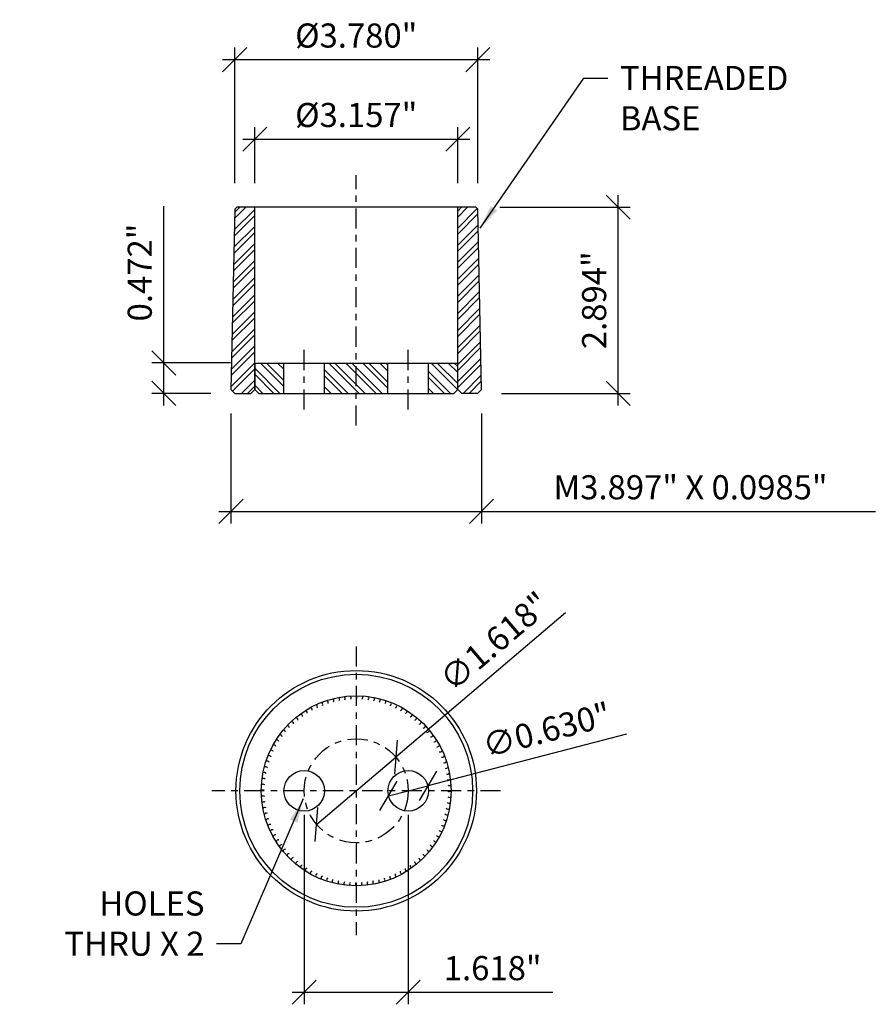
# Model space of a CAD drawing. Units: inches. Extents: x 48.2 to 109.7, y -30.6 to -0.8.
# Drawn here: x 96.4 to 109.7, y -20.4 to -5.1 of the extents above; entities that cross this region are included whole.
import ezdxf

# ---------------------------------------------------------------- set-up
doc = ezdxf.new("R2010")
doc.units = ezdxf.units.IN
doc.header["$LTSCALE"] = 0.25
doc.header["$MEASUREMENT"] = 0
doc.linetypes.add('CENTER', pattern=[2, 1.25, -0.25, 0.25, -0.25])
for name, color, linetype in [('CENTER', 3, 'CENTER'), ('DIM', 4, 'Continuous'), ('OBJ.', 7, 'Continuous')]:
    doc.layers.add(name, color=color, linetype=linetype)
doc.dimstyles.new('FAIX4', dxfattribs={"dimscale": 4, "dimtxt": 0.09375, "dimasz": 0.09375, "dimexe": 0.046875, "dimexo": 0.09375, "dimgap": 0.046875, "dimtad": 1, "dimdec": 3, "dimzin": 0, "dimdsep": 46, "dimtxsty": 'Standard', "dimblk": 'OBLIQUE', "dimcen": 0, "dimdle": 0.046875, "dimclrd": 256, "dimclre": 256, "dimclrt": 1, "dimadec": 0, "dimazin": 0, "dimtfac": 1, "dimtdec": 3, "dimtmove": 0, "dimatfit": 3, "dimfxl": 1, "dimfrac": 2, "dimtolj": 1, "dimtzin": 0, "dimlwd": -1, "dimlwe": -1, "dimarcsym": 0})

# ---------------------------------------------------------------- blocks, each defined once
blk = doc.blocks.new('_Oblique')
at = {"color": 0, "linetype": 'ByBlock', "lineweight": -2}
blk.add_line((-0.5, -0.5), (0.5, 0.5), dxfattribs=at)
blk = doc.blocks.new('*D6')
at = {"layer": 'DEFPOINTS', "color": 0, "transparency": 16777216}
for p in [(103.53, -7.965), (105.747, -7.965), (103.558, -10.859)]:
    blk.add_point(p, dxfattribs=at)
at = {"layer": 'DIM', "transparency": 16777216}
for p, q in [((105.747, -11.047), (105.747, -7.778)), ((103.905, -7.965), (105.934, -7.965)), ((103.933, -10.859), (105.934, -10.859))]:
    blk.add_line(p, q, dxfattribs=at)
at = {"layer": 'DIM', "transparency": 16777216, "xscale": 0.375, "yscale": 0.375, "zscale": 0.375}
for p, rotation in [((105.747, -7.965), 90), ((105.747, -10.859), 270)]:
    blk.add_blockref('_Oblique', p, dxfattribs=dict(at, rotation=rotation))
at = {"layer": 'DIM', "color": 1, "transparency": 16777216, "insert": (105.372, -9.412), "char_height": 0.375, "attachment_point": 5, "rotation": 90}
blk.add_mtext('\\A1;2.894"', dxfattribs=at)
blk = doc.blocks.new('*D7')
at = {"layer": 'DEFPOINTS', "color": 0, "transparency": 16777216}
for p in [(103.251, -6.907), (100.094, -7.965), (103.251, -7.965)]:
    blk.add_point(p, dxfattribs=at)
at = {"layer": 'DIM', "transparency": 16777216}
for p, q in [((100.094, -7.59), (100.094, -6.719)), ((103.251, -7.59), (103.251, -6.719)), ((99.906, -6.907), (103.438, -6.907))]:
    blk.add_line(p, q, dxfattribs=at)
at = {"layer": 'DIM', "transparency": 16777216, "xscale": 0.375, "yscale": 0.375, "zscale": 0.375, "rotation": 180}
blk.add_blockref('_Oblique', (100.094, -6.907), dxfattribs=at)
at = {"layer": 'DIM', "transparency": 16777216, "xscale": 0.375, "yscale": 0.375, "zscale": 0.375}
blk.add_blockref('_Oblique', (103.251, -6.907), dxfattribs=at)
at = {"layer": 'DIM', "color": 1, "transparency": 16777216, "insert": (101.672, -6.532), "char_height": 0.375, "attachment_point": 5}
blk.add_mtext('\\A1;%%C3.157"', dxfattribs=at)
blk = doc.blocks.new('*D8')
at = {"layer": 'DEFPOINTS', "color": 0, "transparency": 16777216}
for p in [(98.68, -10.387), (100.094, -10.387), (99.786, -10.859)]:
    blk.add_point(p, dxfattribs=at)
at = {"layer": 'DIM', "transparency": 16777216}
for p, q in [((98.68, -10.387), (98.68, -7.95)), ((99.719, -10.387), (98.492, -10.387)), ((98.68, -11.047), (98.68, -10.387)), ((99.411, -10.859), (98.492, -10.859))]:
    blk.add_line(p, q, dxfattribs=at)
at = {"layer": 'DIM', "transparency": 16777216, "xscale": 0.375, "yscale": 0.375, "zscale": 0.375}
for p, rotation in [((98.68, -10.387), 90), ((98.68, -10.859), 270)]:
    blk.add_blockref('_Oblique', p, dxfattribs=dict(at, rotation=rotation))
at = {"layer": 'DIM', "color": 1, "transparency": 16777216, "insert": (98.305, -8.981), "char_height": 0.375, "attachment_point": 5, "rotation": 90}
blk.add_mtext('\\A1;0.472"', dxfattribs=at)
blk = doc.blocks.new('*D9')
at = {"layer": 'DEFPOINTS', "color": 0, "transparency": 16777216}
for p in [(99.724, -10.797), (103.621, -10.797), (103.621, -12.694)]:
    blk.add_point(p, dxfattribs=at)
at = {"layer": 'DIM', "transparency": 16777216}
for p, q in [((99.724, -11.172), (99.724, -12.882)), ((103.621, -11.172), (103.621, -12.882)), ((99.536, -12.694), (103.621, -12.694)), ((103.621, -12.694), (109.746, -12.694))]:
    blk.add_line(p, q, dxfattribs=at)
at = {"layer": 'DIM', "transparency": 16777216, "xscale": 0.375, "yscale": 0.375, "zscale": 0.375, "rotation": 180}
blk.add_blockref('_Oblique', (99.724, -12.694), dxfattribs=at)
at = {"layer": 'DIM', "transparency": 16777216, "xscale": 0.375, "yscale": 0.375, "zscale": 0.375}
blk.add_blockref('_Oblique', (103.621, -12.694), dxfattribs=at)
at = {"layer": 'DIM', "color": 1, "transparency": 16777216, "insert": (106.871, -12.319), "char_height": 0.375, "attachment_point": 5}
blk.add_mtext('\\A1;M3.897" X 0.0985" ', dxfattribs=at)
blk = doc.blocks.new('*D11')
at = {"layer": 'DEFPOINTS', "color": 0, "transparency": 16777216}
for p in [(100.863, -17.038), (102.481, -17.038), (102.481, -20.169)]:
    blk.add_point(p, dxfattribs=at)
at = {"layer": 'DIM', "transparency": 16777216}
for p, q in [((100.863, -17.413), (100.863, -20.356)), ((102.481, -17.413), (102.481, -20.356)), ((100.676, -20.169), (102.481, -20.169)), ((102.481, -20.169), (104.731, -20.169))]:
    blk.add_line(p, q, dxfattribs=at)
at = {"layer": 'DIM', "transparency": 16777216, "xscale": 0.375, "yscale": 0.375, "zscale": 0.375, "rotation": 180}
blk.add_blockref('_Oblique', (100.863, -20.169), dxfattribs=at)
at = {"layer": 'DIM', "transparency": 16777216, "xscale": 0.375, "yscale": 0.375, "zscale": 0.375}
blk.add_blockref('_Oblique', (102.481, -20.169), dxfattribs=at)
at = {"layer": 'DIM', "color": 1, "transparency": 16777216, "insert": (103.794, -19.794), "char_height": 0.375, "attachment_point": 5}
blk.add_mtext('\\A1;1.618"', dxfattribs=at)
blk = doc.blocks.new('*D12')
at = {"layer": 'DEFPOINTS', "color": 0, "transparency": 16777216}
for p in [(102.288, -16.514), (101.056, -17.562)]:
    blk.add_point(p, dxfattribs=at)
at = {"layer": 'DIM', "transparency": 16777216}
for p in [(104.925, -14.27), (101.056, -17.562)]:
    blk.add_line(p, (102.288, -16.514), dxfattribs=at)
at = {"layer": 'DIM', "transparency": 16777216, "xscale": 0.375, "yscale": 0.375, "zscale": 0.375}
for p, rotation in [((102.288, -16.514), 220.3921240600863), ((101.056, -17.562), 40.39212406008623)]:
    blk.add_blockref('_Oblique', p, dxfattribs=dict(at, rotation=rotation))
at = {"layer": 'DIM', "color": 1, "transparency": 16777216, "insert": (103.825, -14.714), "char_height": 0.375, "attachment_point": 5, "rotation": 40.3921}
blk.add_mtext('\\A1;∅1.618"', dxfattribs=at)
blk = doc.blocks.new('*D13')
at = {"layer": 'DEFPOINTS', "color": 0, "transparency": 16777216}
for p in [(103.562, -5.672), (99.782, -7.965), (103.562, -7.965)]:
    blk.add_point(p, dxfattribs=at)
at = {"layer": 'DIM', "transparency": 16777216}
for p, q in [((99.782, -7.59), (99.782, -5.484)), ((103.562, -7.59), (103.562, -5.484)), ((99.594, -5.672), (103.749, -5.672))]:
    blk.add_line(p, q, dxfattribs=at)
at = {"layer": 'DIM', "transparency": 16777216, "xscale": 0.375, "yscale": 0.375, "zscale": 0.375, "rotation": 180}
blk.add_blockref('_Oblique', (99.782, -5.672), dxfattribs=at)
at = {"layer": 'DIM', "transparency": 16777216, "xscale": 0.375, "yscale": 0.375, "zscale": 0.375}
blk.add_blockref('_Oblique', (103.562, -5.672), dxfattribs=at)
at = {"layer": 'DIM', "color": 1, "transparency": 16777216, "insert": (101.672, -5.297), "char_height": 0.375, "attachment_point": 5}
blk.add_mtext('\\A1;%%C3.780"', dxfattribs=at)
blk = doc.blocks.new('*U14')
at = {"layer": 'OBJ.'}
blk.add_arc((-0.031, -0.001), 0.0367, 319.1876, 45.9678, dxfattribs=at)
blk = doc.blocks.new('*U15')
at = {"layer": 'DIM', "color": 0, "linetype": 'ByBlock', "lineweight": -2, "transparency": 16777216}
for p, rotation in [((101.317, -15.631), 14.40000000000001), ((101.406, -15.611), 10.79999999999999), ((101.496, -15.597), 7.199999999999929), ((101.587, -15.589), 3.600000000000003), ((101.769, -15.59), 356.4000000000001), ((101.86, -15.599), 352.8000000000002), ((101.949, -15.613), 349.2000000000002), ((102.038, -15.634), 345.6000000000001), ((100.978, -15.763), 28.80000000000001), ((101.059, -15.722), 25.20000000000001), ((101.143, -15.686), 21.59999999999999), ((101.229, -15.656), 17.99999999999999), ((102.126, -15.659), 342.0000000000002), ((102.212, -15.691), 338.4000000000001), ((102.295, -15.727), 334.8000000000001), ((102.376, -15.769), 331.2000000000002), ((100.751, -15.916), 39.59999999999999), ((100.824, -15.86), 36.00000000000002), ((100.899, -15.809), 32.40000000000001), ((102.454, -15.815), 327.6000000000001), ((102.53, -15.867), 324.0000000000001), ((102.601, -15.923), 320.4), ((100.618, -16.04), 46.80000000000001), ((100.683, -15.976), 43.20000000000002), ((102.67, -15.984), 316.8000000000001), ((102.734, -16.048), 313.2), ((100.501, -16.18), 54.00000000000003), ((100.557, -16.108), 50.40000000000001), ((102.794, -16.117), 309.6000000000001), ((102.849, -16.189), 306.0000000000001), ((100.403, -16.334), 61.20000000000004), ((100.45, -16.255), 57.60000000000001), ((102.9, -16.265), 302.4000000000001), ((102.947, -16.344), 298.8000000000001), ((100.325, -16.498), 68.40000000000003), ((100.361, -16.415), 64.80000000000001), ((102.988, -16.425), 295.2000000000001), ((103.023, -16.509), 291.6000000000001), ((100.268, -16.671), 75.60000000000001), ((100.294, -16.584), 72.00000000000004), ((103.054, -16.595), 288.0000000000001), ((103.079, -16.682), 284.4), ((100.248, -16.76), 79.20000000000003), ((103.099, -16.771), 280.8), ((100.224, -16.941), 86.40000000000002), ((100.233, -16.85), 82.80000000000001), ((103.113, -16.861), 277.2), ((103.121, -16.952), 273.6000000000001), ((100.221, -17.032), 90.00000000000001), ((100.223, -17.123), 93.60000000000002), ((103.12, -17.135), 266.4000000000001), ((103.123, -17.043), 270.0000000000001), ((100.232, -17.214), 97.20000000000003), ((100.245, -17.304), 100.8), ((103.111, -17.225), 262.8000000000001), ((100.265, -17.393), 104.4000000000001), ((103.076, -17.404), 255.6), ((103.097, -17.315), 259.2), ((100.29, -17.481), 108), ((100.321, -17.567), 111.6), ((103.019, -17.577), 248.4), ((103.051, -17.492), 252.0000000000001), ((100.356, -17.651), 115.2), ((100.398, -17.732), 118.8), ((102.941, -17.742), 241.2), ((102.983, -17.661), 244.8), ((100.444, -17.811), 122.4), ((100.495, -17.886), 126), ((102.843, -17.895), 234), ((102.894, -17.82), 237.6000000000001), ((100.55, -17.959), 129.6000000000001), ((100.61, -18.027), 133.2000000000001), ((102.726, -18.035), 226.8000000000001), ((102.787, -17.967), 230.4), ((100.674, -18.092), 136.8), ((100.743, -18.153), 140.4000000000001), ((100.814, -18.209), 144.0000000000001), ((102.521, -18.215), 216), ((102.593, -18.16), 219.6000000000001), ((102.661, -18.1), 223.2), ((100.89, -18.26), 147.6000000000001), ((100.968, -18.307), 151.2), ((101.049, -18.349), 154.8), ((101.133, -18.385), 158.4000000000001), ((102.201, -18.389), 201.6000000000001), ((102.285, -18.353), 205.2), ((102.366, -18.312), 208.8), ((102.445, -18.266), 212.4), ((101.218, -18.416), 162.0000000000001), ((101.306, -18.442), 165.6000000000001), ((101.395, -18.462), 169.2), ((101.485, -18.477), 172.8), ((101.575, -18.486), 176.4000000000002), ((101.666, -18.489), 180), ((101.758, -18.487), 183.6), ((101.848, -18.478), 187.2), ((101.938, -18.464), 190.8), ((102.028, -18.445), 194.4), ((102.115, -18.42), 198)]:
    blk.add_blockref('*U14', p, dxfattribs=dict(at, rotation=rotation))
blk.add_blockref('*U14', (101.678, -15.587), dxfattribs=at)
blk = doc.blocks.new('*D16')
at = {"layer": 'DEFPOINTS', "color": 0, "transparency": 16777216}
for p in [(102.786, -16.959), (102.176, -17.117)]:
    blk.add_point(p, dxfattribs=at)
at = {"layer": 'DIM', "transparency": 16777216}
for p in [(105.877, -16.155), (102.176, -17.117)]:
    blk.add_line(p, (102.786, -16.959), dxfattribs=at)
at = {"layer": 'DIM', "transparency": 16777216, "xscale": 0.375, "yscale": 0.375, "zscale": 0.375}
for p, rotation in [((102.786, -16.959), 194.5785096956204), ((102.176, -17.117), 14.57850969562041)]:
    blk.add_blockref('_Oblique', p, dxfattribs=dict(at, rotation=rotation))
at = {"layer": 'DIM', "color": 1, "transparency": 16777216, "insert": (104.634, -16.09), "char_height": 0.375, "attachment_point": 5, "rotation": 14.5785}
blk.add_mtext('\\A1;∅0.630"', dxfattribs=at)

msp = doc.modelspace()

# ---------------------------------------------------------------- hatches: boundary and pattern name
at = {"layer": 'OBJ.'}
h = msp.add_hatch(dxfattribs=at)
h.set_pattern_fill('STEEL', color=256, scale=1.5)
h.set_pattern_definition([(45, (0, 0), (-0.13258252, 0.13258252), []), (45, (0, 0.09375), (-0.13258252, 0.13258252), [])])
h.paths.add_polyline_path([(103.5622, -7.9966), (103.5303, -7.9654), (103.2505, -7.9654), (103.2505, -10.7969), (103.313, -10.8594), (103.558, -10.8594), (103.6205, -10.7969)])
h.paths.add_polyline_path([(100.0935, -7.9654), (99.8138, -7.9654), (99.7819, -7.9966), (99.7235, -10.7969), (99.786, -10.8594), (100.031, -10.8594), (100.0935, -10.7969), (100.0935, -10.3874)])
h = msp.add_hatch(dxfattribs=at)
h.set_pattern_fill('STEEL', color=256, scale=1.5, angle=90)
h.set_pattern_definition([(135, (0, 0), (-0.13258252, -0.13258252), []), (135, (-0.09375, 6e-18), (-0.13258252, -0.13258252), [])])
h.paths.add_polyline_path([(103.2505, -10.3874), (102.796, -10.3874), (102.796, -10.8594), (103.188, -10.8594), (103.2505, -10.7969)])
h.paths.add_polyline_path([(102.166, -10.3874), (101.672, -10.3874), (101.672, -10.8594), (102.166, -10.8594)])
h.paths.add_polyline_path([(101.672, -10.3874), (101.178, -10.3874), (101.178, -10.8594), (101.672, -10.8594)])
h.paths.add_polyline_path([(100.548, -10.3874), (100.0935, -10.3874), (100.0935, -10.7969), (100.156, -10.8594), (100.548, -10.8594)])

# ---------------------------------------------------------------- linework, layer by layer
at = {"layer": 'CENTER'}
for p, q in [((101.672, -11.3594), (101.672, -7.4654)), ((100.863, -11.1094), (100.863, -10.1374)), ((102.481, -11.1094), (102.481, -10.1374)), ((101.672, -14.7928), (101.672, -19.2828)), ((103.917, -17.0378), (99.427, -17.0378))]:
    msp.add_line(p, q, dxfattribs=at)
msp.add_circle((101.672, -17.0378), 0.809, dxfattribs=at)
at = {"layer": 'OBJ.'}
for p, q in [((99.7819, -7.9966), (99.7235, -10.7969)), ((99.7819, -7.9966), (99.8138, -7.9654)), ((103.5303, -7.9654), (99.8138, -7.9654)), ((100.0935, -10.7969), (100.0935, -7.9654)), ((103.2505, -10.7969), (103.2505, -7.9654)), ((103.5303, -7.9654), (103.5622, -7.9966)), ((103.6205, -10.7969), (103.5622, -7.9966)), ((100.0935, -10.3874), (103.2505, -10.3874)), ((100.0935, -10.3874), (100.0935, -10.7969)), ((100.548, -10.8594), (100.548, -10.3874)), ((101.178, -10.8594), (101.178, -10.3874)), ((102.166, -10.8594), (102.166, -10.3874)), ((102.796, -10.8594), (102.796, -10.3874)), ((99.786, -10.8594), (99.7235, -10.7969)), ((99.786, -10.8594), (100.031, -10.8594)), ((100.0935, -10.7969), (100.031, -10.8594)), ((100.0935, -10.7969), (100.156, -10.8594)), ((100.156, -10.8594), (103.188, -10.8594)), ((103.188, -10.8594), (103.2505, -10.7969)), ((103.2505, -10.7969), (103.313, -10.8594)), ((103.558, -10.8594), (103.313, -10.8594)), ((103.6205, -10.7969), (103.558, -10.8594))]:
    msp.add_line(p, q, dxfattribs=at)
for centre, radius in [((101.672, -17.0378), 1.87), ((101.672, -17.0378), 1.811), ((101.672, -17.0378), 1.4765), ((100.863, -17.0378), 0.315), ((102.481, -17.0378), 0.315)]:
    msp.add_circle(centre, radius, dxfattribs=at)

# ---------------------------------------------------------------- block references
at = {"layer": 'DIM'}
msp.add_blockref('*U15', (0, 0), dxfattribs=at)

# ---------------------------------------------------------------- texts
at = {"layer": 'DIM', "color": 1, "insert": (105.7725, -5.77), "char_height": 0.375, "attachment_point": 1}
msp.add_mtext('\\A1;THREADED\\PBASE', dxfattribs=at)
at = {"layer": 'DIM', "color": 1, "insert": (99.3128, -19.6017), "char_height": 0.375, "width": 4.841723, "attachment_point": 9}
msp.add_mtext('\\A1;HOLES \\PTHRU X 2', dxfattribs=at)

# ---------------------------------------------------------------- dimensions: what is measured, and where the dimension line sits
at = {"layer": 'DIM'}
for base, p1, p2, picture, middle in [((103.5615, -5.6717), (99.7819, -7.9654), (103.5615, -7.9654), '*D13', (101.6717, -5.2967)), ((103.2505, -6.907), (100.0935, -7.9654), (103.2505, -7.9654), '*D7', (101.672, -6.532))]:
    dim = msp.add_linear_dim(base=base, p1=p1, p2=p2, text='%%C<>', dimstyle='FAIX4', override={"dimpost": '"'}, dxfattribs=at)
    dim.commit()
    dim.dimension.update_dxf_attribs({"geometry": picture, "text_midpoint": middle})
for base, p1, p2, picture, middle in [((105.747, -7.9654), (103.558, -10.8594), (103.5303, -7.9654), '*D6', (105.372, -9.4124)), ((98.6799, -10.3874), (99.786, -10.8594), (100.0935, -10.3874), '*D8', (98.3049, -8.9811))]:
    dim = msp.add_linear_dim(base=base, p1=p1, p2=p2, angle=90, dimstyle='FAIX4', override={"dimpost": '"'}, dxfattribs=at)
    dim.commit()
    dim.dimension.update_dxf_attribs({"geometry": picture, "text_midpoint": middle})
dim = msp.add_linear_dim(base=(103.6205, -12.6945), p1=(99.7235, -10.7969), p2=(103.6205, -10.7969), text='M<> X 0.0985" ', dimstyle='FAIX4', override={"dimpost": '"'}, dxfattribs=at)
dim.commit()
dim.dimension.update_dxf_attribs({"geometry": '*D9', "text_midpoint": (106.8705, -12.6945), "dimtype": 160})
for p1, p2, picture, middle in [((101.0559, -17.5621), (102.2882, -16.5136), '*D12', (104.0682, -14.9991)), ((102.1762, -17.1171), (102.7859, -16.9585), '*D16', (104.7281, -16.4534))]:
    dim = msp.add_diameter_dim_2p(p1=p1, p2=p2, dimstyle='FAIX4', override={"dimpost": '"'}, dxfattribs=at)
    dim.commit()
    dim.dimension.update_dxf_attribs({"geometry": picture, "text_midpoint": middle, "dimtype": 163})
dim = msp.add_linear_dim(base=(102.481, -20.169), p1=(100.863, -17.0378), p2=(102.481, -17.0378), dimstyle='FAIX4', override={"dimpost": '"'}, dxfattribs=at)
dim.commit()
dim.dimension.update_dxf_attribs({"geometry": '*D11', "text_midpoint": (103.7935, -19.794)})

# ---------------------------------------------------------------- leaders
at = {"layer": 'DIM', "annotation_type": 0, "has_hookline": 1, "text_width": 2.875}
for points, hookline_direction in [([(103.6016, -8.2909), (105.21, -5.9575), (105.585, -5.9575)], 0), ([(100.8484, -17.1636), (99.8753, -19.4142), (99.5003, -19.4142)], 1)]:
    msp.add_leader(points, dimstyle='FAIX4', override={"dimgap": 0.046875, "dimtad": 0}, dxfattribs=dict(at, hookline_direction=hookline_direction))

doc.saveas('drawing.dxf')
